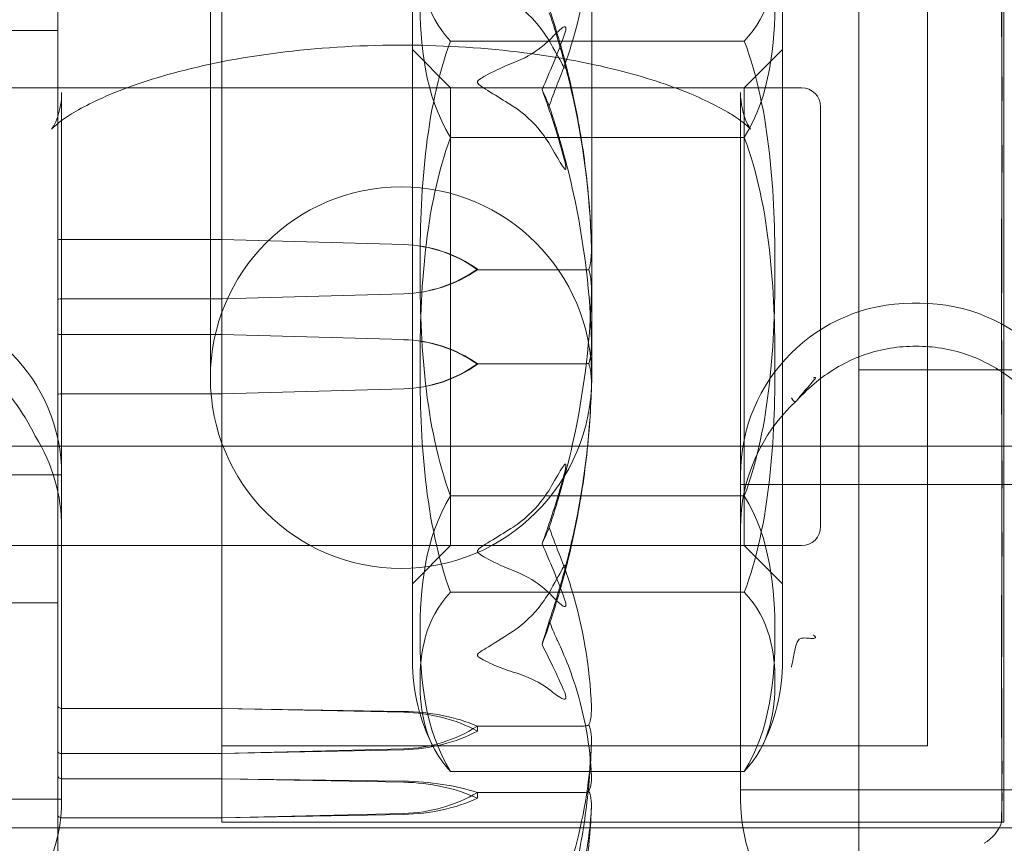
# Model space of a CAD drawing. Units: millimetres. Extents: x -1650 to 6860, y -2100 to 4410.
# Drawn here: x 170 to 196, y 2146 to 2168 of the extents above; entities that cross this region are included whole.
import ezdxf

# ---------------------------------------------------------------- set-up
doc = ezdxf.new("R2010")
doc.units = ezdxf.units.MM
doc.header["$MEASUREMENT"] = 0

msp = doc.modelspace()

# ---------------------------------------------------------------- linework, layer by layer
at = {"color": 0, "linetype": 'Continuous', "lineweight": 0}
for p, q in [((171, 2085), (171, 2220)), ((175, 2193.4), (175, 2158.4)), ((185, 2158.4), (185, 2193.4)), ((192, 2154.603), (192, 2174.103)), ((175.3, 2173.25), (175.3, 2153.228)), ((175.3, 2173.25), (175.3, 2146.75)), ((195.8, 2146.75), (195.8, 2173.25)), ((193.8, 2148.75), (193.8, 2171.25)), ((180.3, 2169.009), (180.3, 2150.991)), ((180.3, 2168.933), (180.3, 2151)), ((190, 2150.991), (190, 2169.009)), ((190, 2168.933), (190, 2151)), ((171, 2167.5), (76, 2167.5)), ((189, 2167.223), (181.3, 2167.223)), ((181.3, 2166), (180.3, 2167)), ((189, 2166), (190, 2167)), ((190.5, 2166), (82, 2166)), ((175.3, 2166), (171, 2166)), ((171.1, 2165.878), (171.1, 2155.853)), ((181.3, 2154), (181.3, 2166)), ((181.3, 2166), (189, 2166)), ((188.9, 2155.853), (188.9, 2165.878)), ((189, 2166), (189, 2154)), ((191, 2165.5), (191, 2154.5)), ((189, 2164.697), (181.3, 2164.697)), ((175.3, 2162.025), (171.1, 2162.025)), ((180.069, 2161.889), (175.3, 2162.025)), ((180.069, 2161.892), (175.3, 2162.025)), ((182, 2161.247), (182, 2161.232)), ((182, 2161.232), (184.8, 2161.232)), ((175.3, 2160.469), (180.069, 2160.602)), ((175.3, 2160.469), (180.069, 2160.599)), ((171.1, 2160.469), (175.3, 2160.469)), ((193.6, 2160.353), (193.4, 2160.353)), ((171.1, 2159.531), (175.3, 2159.531)), ((175.3, 2159.531), (180.069, 2159.401)), ((175.3, 2159.531), (180.069, 2159.398)), ((182, 2158.768), (184.8, 2158.768)), ((182, 2158.753), (182, 2158.768)), ((208, 2158.603), (192, 2158.603)), ((180.069, 2158.111), (175.3, 2157.975)), ((180.069, 2158.108), (175.3, 2157.975)), ((175.3, 2157.975), (171.1, 2157.975)), ((181.9, 2156.603), (161.9, 2156.603)), ((201.4, 2156.603), (181.9, 2156.603)), ((171.1, 2155.853), (161.9, 2155.853)), ((171.1, 2155.853), (171.1, 2147.353)), ((188.9, 2147.353), (188.9, 2155.853)), ((188.9, 2155.603), (198.1, 2155.603)), ((189, 2155.303), (181.3, 2155.303)), ((192, 2154.603), (192, 2131.603)), ((190.5, 2154), (82, 2154)), ((175.3, 2154), (171, 2154)), ((181.3, 2154), (180.3, 2153)), ((181.3, 2154), (189, 2154)), ((189, 2154), (190, 2153)), ((175.3, 2153.228), (175.3, 2146.75)), ((181.3, 2152.777), (189, 2152.777)), ((171, 2152.5), (76, 2152.5)), ((175.3, 2149.733), (171.1, 2149.733)), ((180.069, 2149.654), (175.3, 2149.733)), ((180.069, 2149.632), (175.3, 2149.733)), ((182, 2149.141), (182, 2149.272)), ((182, 2149.272), (184.8, 2149.272)), ((175.3, 2148.75), (193.8, 2148.75)), ((171.1, 2148.55), (175.3, 2148.55)), ((175.3, 2148.55), (180.069, 2148.673)), ((175.3, 2148.55), (180.069, 2148.651)), ((189, 2148.08), (181.3, 2148.08)), ((171.1, 2147.887), (175.3, 2147.887)), ((175.3, 2147.887), (180.069, 2147.826)), ((175.3, 2147.887), (180.069, 2147.8)), ((182, 2147.53), (184.8, 2147.53)), ((182, 2147.378), (182, 2147.53)), ((188.9, 2147.603), (198.1, 2147.603)), ((171.1, 2147.353), (161.9, 2147.353)), ((180.069, 2146.982), (175.3, 2146.869)), ((180.069, 2146.956), (175.3, 2146.869)), ((175.3, 2146.869), (171.1, 2146.869)), ((195.747, 2146.75), (175.3, 2146.75)), ((175.3, 2146.75), (195.8, 2146.75)), ((181.9, 2146.603), (161.9, 2146.603)), ((201.4, 2146.603), (181.9, 2146.603))]:
    msp.add_line(p, q, dxfattribs=at)
for centre, radius, start, end in [((190.5, 2165.5), 0.5, 0, 90), ((180, 2158.4), 5, 0, 180), ((166.6, 2155.853), 4.5, 0, 90), ((193.4, 2155.853), 4.5, 90, 180), ((193.6, 2155.853), 4.5, 0, 90), ((180, 2158.4), 5, 180, 0), ((193.4, 2154.468), 4.5, 132.4083, 180), ((166.6, 2154.468), 4.5, 0, 32.1301), ((190.5, 2154.5), 0.5, 270, 0), ((185.3, 2150.991), 5, 179.8983, 180), ((185.3, 2150.991), 5, 180, 207.2779), ((185, 2150.991), 5, 332.7221, 0), ((185, 2150.991), 5, 0, 0.1017), ((166.6, 2147.353), 4.5, 270, 0), ((193.4, 2147.353), 4.5, 180, 270), ((193.6, 2147.353), 4.5, 270, 0), ((194.8, 2147.071), 1, 299.2173, 341.2779)]:
    msp.add_arc(centre, radius, start, end, dxfattribs=at)
for centre, major_axis, ratio, start_param, end_param in [((163.942, 2160), (21.058, 0), 0.816395, 0.326983, 0.353746), ((179.971, 2158.403), (-3.5, 0), 0.997192, -2.189134, -1.598722), ((179.971, 2158.333), (0, 3.557), 0.983868, -0.618338, -0.027925), ((179.971, 2164.091), (3.5, 0), 0.997192, -1.542871, -0.952459), ((179.971, 2164.021), (3.5, 0), 0.977987, -1.542871, -0.952459), ((171.1, 2159.551), (0.1, 0), 0.200716, -3.141593, -1.570796), ((163.942, 2160), (0, -24.806), 0.848904, 1.21705, 1.243813), ((171.1, 2149.807), (-0.1, 0), 0.747822, 0, 1.570796), ((179.971, 2147.587), (-3.5, 0), 0.590829, -2.189134, -1.598722), ((179.971, 2146.979), (-3.5, 0), 0.758075, -2.189134, -1.598722), ((179.971, 2151.911), (3.5, 0), 0.925321, -1.542871, -0.952459), ((179.971, 2151.303), (3.5, 0), 0.758075, -1.542871, -0.952459), ((171.1, 2148.606), (-0.1, 0), 0.556512, 0, 1.570796), ((171.1, 2147.971), (-0.1, 0), 0.840367, 0, 1.570796), ((171.1, 2146.937), (-0.1, 0), 0.675784, 0, 1.570796)]:
    msp.add_ellipse(centre, major_axis=major_axis, ratio=ratio, start_param=start_param, end_param=end_param, dxfattribs=at)
at = {"color": 0, "linetype": 'Continuous', "lineweight": 0, "extrusion": (0, 0, -1)}
for centre, major_axis, ratio, start_param, end_param in [((171.1, 2162.03), (0.1, 0), 0.050939, -4.712389, -3.141593), ((171.1, 2160.449), (-0.1, 0), 0.200716, 0, 1.570796), ((179.971, 2155.979), (3.5, 0), 0.977987, -1.542871, -0.952459), ((179.971, 2155.909), (3.5, 0), 0.997192, -1.542871, -0.952459), ((193.5, 2157.813), (3.695, 0), 0.381803, -1.593225, -1.548368), ((179.971, 2161.667), (0, -3.557), 0.983868, -0.618338, -0.027925), ((179.971, 2161.597), (-3.5, 0), 0.997192, -2.189134, -1.598722), ((171.1, 2157.97), (-0.1, 0), 0.050939, 0, 1.570796), ((163.942, 2160), (-21.058, 0), 0.816395, -2.814609, -2.787847), ((179.971, 2146.224), (3.5, 0), 0.457761, -1.542871, -0.952459), ((179.971, 2145.518), (3.5, 0), 0.652167, -1.542871, -0.952459), ((179.971, 2149.944), (-3.5, 0), 0.846573, -2.189134, -1.598722), ((179.971, 2149.238), (-3.5, 0), 0.652167, -2.189134, -1.598722)]:
    msp.add_ellipse(centre, major_axis=major_axis, ratio=ratio, start_param=start_param, end_param=end_param, dxfattribs=at)
at = {"color": 0, "linetype": 'Continuous', "lineweight": 0}
for points, knots in [([(198.1, 2165.878), (198.1, 2166.823), (197.903, 2167.761), (197.189, 2169.539), (196.644, 2170.349), (195.165, 2172.011), (194.161, 2172.755), (191.568, 2174.246), (189.885, 2174.877), (186.316, 2175.799), (184.439, 2176.092), (180.685, 2176.359), (178.815, 2176.346), (175.159, 2176.033), (173.375, 2175.734), (169.953, 2174.817), (168.326, 2174.194), (165.358, 2172.47), (163.975, 2171.358), (162.414, 2168.752), (162.003, 2167.596), (161.906, 2166.21), (161.9, 2166.044), (161.9, 2165.878)], [0, 0, 0, 0, 0.172107, 0.172107, 0.367723, 0.367723, 0.645173, 0.645173, 1.032406, 1.032406, 1.40772, 1.40772, 1.766058, 1.766058, 2.125093, 2.125093, 2.501553, 2.501553, 2.888042, 2.888042, 3.111337, 3.111337, 3.141593, 3.141593, 3.141593, 3.141593]), ([(195.756, 2172.452), (195.755, 2172.424), (195.752, 2172.209), (195.749, 2171.561), (195.748, 2171.285), (195.746, 2170.372), (195.746, 2169.655), (195.749, 2168.105), (195.75, 2167.297), (195.755, 2166.4), (195.755, 2166.365), (195.756, 2166.339)], [-0.7260908, -0.7260908, -0.7260908, -0.7260908, -0.5452044, -0.5452044, -0.4343149, -0.4343149, -0.2122564, -0.2122564, -0.0091929, -0.0091929, 0, 0, 0, 0]), ([(181.3, 2171.92), (180.613, 2170.818), (180.497, 2169.46), (180.497, 2168.309), (180.497, 2167.157), (180.613, 2165.799), (181.3, 2164.697)], [-0.5743, -0.5743, -0.5743, -0.5743, 0, 0, 0, 0.5743, 0.5743, 0.5743, 0.5743]), ([(181.3, 2167.223), (180.613, 2167.939), (180.497, 2168.823), (180.497, 2169.571), (180.497, 2170.32), (180.613, 2171.204), (181.3, 2171.92)], [-0.5743, -0.5743, -0.5743, -0.5743, 0, 0, 0, 0.5743, 0.5743, 0.5743, 0.5743]), ([(189, 2164.697), (189.687, 2165.799), (189.803, 2167.157), (189.803, 2168.309), (189.803, 2169.46), (189.687, 2170.818), (189, 2171.92)], [-0.5743, -0.5743, -0.5743, -0.5743, 0, 0, 0, 0.5743, 0.5743, 0.5743, 0.5743]), ([(189, 2171.92), (189.687, 2171.204), (189.803, 2170.32), (189.803, 2169.571), (189.803, 2168.823), (189.687, 2167.939), (189, 2167.223)], [-0.5743, -0.5743, -0.5743, -0.5743, 0, 0, 0, 0.5743, 0.5743, 0.5743, 0.5743]), ([(195.756, 2164.53), (195.755, 2164.605), (195.752, 2165.223), (195.749, 2166.496), (195.748, 2166.965), (195.746, 2168.316), (195.746, 2169.139), (195.749, 2170.529), (195.75, 2171.103), (195.755, 2171.602), (195.755, 2171.621), (195.756, 2171.636)], [-0.7260908, -0.7260908, -0.7260908, -0.7260908, -0.5452044, -0.5452044, -0.4343149, -0.4343149, -0.2122564, -0.2122564, -0.0091929, -0.0091929, 0, 0, 0, 0]), ([(184.991, 2170.224), (184.95, 2169.175), (184.773, 2168.13), (184.355, 2166.77), (184.234, 2166.428), (184.087, 2166.067), (184.079, 2166.046), (184.071, 2166.027)], [-0.4421286, -0.4421286, -0.4421286, -0.4421286, -0.1182977, -0.1182977, -0.0078038, -0.0078038, 0, 0, 0, 0]), ([(182.94, 2168.242), (183.218, 2168.062), (183.477, 2167.801), (183.779, 2167.4), (183.886, 2167.234), (183.983, 2167.058)], [3.7382233, 3.7382233, 3.7382233, 3.7382233, 3.8335399, 3.8335399, 3.8901312, 3.8901312, 3.8901312, 3.8901312]), ([(183.983, 2167.341), (184.116, 2167.482), (184.221, 2167.577), (184.284, 2167.599), (184.293, 2167.6), (184.302, 2167.598), (184.305, 2167.596), (184.309, 2167.593), (184.311, 2167.591), (184.313, 2167.587), (184.315, 2167.584), (184.317, 2167.579), (184.318, 2167.575), (184.319, 2167.566), (184.32, 2167.56), (184.32, 2167.541), (184.318, 2167.526), (184.313, 2167.493), (184.308, 2167.473), (184.294, 2167.42), (184.282, 2167.383), (184.265, 2167.332), (184.259, 2167.316), (184.252, 2167.299)], [0, 0, 0, 0, 0.0839151, 0.0839151, 0.0989446, 0.0989446, 0.1046848, 0.1046848, 0.1084776, 0.1084776, 0.1119224, 0.1119224, 0.1162276, 0.1162276, 0.1241078, 0.1241078, 0.1430125, 0.1430125, 0.1685672, 0.1685672, 0.220379, 0.220379, 0.2465121, 0.2465121, 0.2465121, 0.2465121]), ([(182.94, 2166.653), (183.218, 2166.758), (183.477, 2166.91), (183.779, 2167.142), (183.886, 2167.239), (183.983, 2167.341)], [3.7382233, 3.7382233, 3.7382233, 3.7382233, 3.8335399, 3.8335399, 3.8901312, 3.8901312, 3.8901312, 3.8901312]), ([(184.991, 2161.851), (184.95, 2163.23), (184.773, 2164.601), (184.355, 2166.407), (184.234, 2166.863), (184.087, 2167.345), (184.079, 2167.374), (184.071, 2167.399)], [-0.4421286, -0.4421286, -0.4421286, -0.4421286, -0.1182977, -0.1182977, -0.0078038, -0.0078038, 0, 0, 0, 0]), ([(188.9, 2165.878), (188.9, 2165.576), (188.977, 2165.285), (189.144, 2164.908), (189.208, 2164.875), (189.064, 2165.016), (188.912, 2165.144), (188.404, 2165.462), (188.031, 2165.658), (187.042, 2166.067), (186.401, 2166.279), (184.882, 2166.663), (183.986, 2166.827), (182.039, 2167.059), (180.982, 2167.12), (178.852, 2167.114), (177.779, 2167.045), (175.775, 2166.79), (174.842, 2166.606), (173.26, 2166.176), (172.595, 2165.934), (171.621, 2165.484), (171.279, 2165.274), (170.898, 2164.991), (170.826, 2164.903), (170.843, 2164.925), (170.927, 2165.034), (171.056, 2165.417), (171.1, 2165.646), (171.1, 2165.878)], [0, 0, 0, 0, 0.188849, 0.188849, 0.418313, 0.418313, 0.603297, 0.603297, 0.808085, 0.808085, 1.042335, 1.042335, 1.302002, 1.302002, 1.577167, 1.577167, 1.857247, 1.857247, 2.131724, 2.131724, 2.388557, 2.388557, 2.615262, 2.615262, 2.809654, 2.809654, 2.99642, 2.99642, 3.141593, 3.141593, 3.141593, 3.141593]), ([(181.3, 2155.303), (180.613, 2157.121), (180.497, 2159.362), (180.497, 2161.263), (180.497, 2163.163), (180.613, 2165.404), (181.3, 2167.223)], [-0.5743, -0.5743, -0.5743, -0.5743, 0, 0, 0, 0.5743, 0.5743, 0.5743, 0.5743]), ([(183.983, 2167.058), (184.116, 2166.816), (184.221, 2166.618), (184.284, 2166.53), (184.292, 2166.52), (184.302, 2166.513), (184.305, 2166.511), (184.309, 2166.51), (184.311, 2166.51), (184.313, 2166.512), (184.315, 2166.513), (184.317, 2166.516), (184.318, 2166.519), (184.319, 2166.527), (184.32, 2166.533), (184.32, 2166.553), (184.318, 2166.572), (184.311, 2166.618), (184.305, 2166.649), (184.286, 2166.738), (184.269, 2166.807), (184.252, 2166.868)], [0, 0, 0, 0, 0.083782, 0.083782, 0.0989561, 0.0989561, 0.1046942, 0.1046942, 0.1084847, 0.1084847, 0.1119261, 0.1119261, 0.1162251, 0.1162251, 0.1240905, 0.1240905, 0.1441922, 0.1441922, 0.1755436, 0.1755436, 0.2440325, 0.2440325, 0.2440325, 0.2440325]), ([(189, 2167.223), (189.687, 2165.404), (189.803, 2163.163), (189.803, 2161.263), (189.803, 2159.362), (189.687, 2157.121), (189, 2155.303)], [-0.5743, -0.5743, -0.5743, -0.5743, 0, 0, 0, 0.5743, 0.5743, 0.5743, 0.5743]), ([(184.258, 2166.847), (184.345, 2166.521), (184.425, 2166.193), (184.57, 2165.534), (184.634, 2165.203), (184.748, 2164.537), (184.797, 2164.203), (184.879, 2163.533), (184.912, 2163.197), (184.963, 2162.524), (184.981, 2162.188), (184.991, 2161.851)], [1.3045183, 1.3045183, 1.3045183, 1.3045183, 1.3518594, 1.3518594, 1.3992005, 1.3992005, 1.4465415, 1.4465415, 1.4938826, 1.4938826, 1.5411387, 1.5411387, 1.5411387, 1.5411387]), ([(182, 2166.146), (182, 2166.146), (182, 2166.147), (182, 2166.153), (182.002, 2166.158), (182.006, 2166.169), (182.011, 2166.175), (182.025, 2166.192), (182.037, 2166.203), (182.093, 2166.245), (182.153, 2166.281), (182.366, 2166.4), (182.63, 2166.537), (182.94, 2166.653)], [0.1479937, 0.1479937, 0.1479937, 0.1479937, 0.1486355, 0.1486355, 0.1554195, 0.1554195, 0.1642588, 0.1642588, 0.1782601, 0.1782601, 0.2096165, 0.2096165, 0.2752831, 0.2752831, 0.2752831, 0.2752831]), ([(195.756, 2166.339), (195.757, 2166.218), (195.758, 2166.096), (195.758, 2165.85), (195.757, 2165.726), (195.756, 2165.602)], [-0.08256828, -0.08256828, -0.08256828, -0.08256828, -0.0412753, -0.0412753, 0, 0, 0, 0]), ([(182.94, 2165.513), (182.765, 2165.622), (182.586, 2165.734), (182.222, 2165.96), (182.065, 2166.053), (182.01, 2166.116), (182.006, 2166.124), (182.001, 2166.136), (182, 2166.141), (182, 2166.146)], [0.0028316, 0.0028316, 0.0028316, 0.0028316, 0.0656737, 0.0656737, 0.1317737, 0.1317737, 0.1413427, 0.1413427, 0.1479937, 0.1479937, 0.1479937, 0.1479937]), ([(183.983, 2164.374), (183.886, 2164.544), (183.779, 2164.704), (183.477, 2165.089), (183.218, 2165.34), (182.94, 2165.513)], [0.9513258, 0.9513258, 0.9513258, 0.9513258, 1.0079171, 1.0079171, 1.1032338, 1.1032338, 1.1032338, 1.1032338]), ([(183.884, 2165.522), (183.884, 2165.521), (183.885, 2165.521), (183.947, 2165.332), (184.01, 2165.135), (184.071, 2164.938)], [-0.06235471, -0.06235471, -0.06235471, -0.06235471, -0.06220607, -0.06220607, 0, 0, 0, 0]), ([(195.756, 2165.602), (195.755, 2165.529), (195.752, 2164.94), (195.749, 2163.581), (195.748, 2163.055), (195.746, 2161.454), (195.746, 2160.365), (195.749, 2158.286), (195.75, 2157.309), (195.755, 2156.322), (195.755, 2156.284), (195.756, 2156.254)], [-0.7260908, -0.7260908, -0.7260908, -0.7260908, -0.5452044, -0.5452044, -0.4343149, -0.4343149, -0.2122564, -0.2122564, -0.0091929, -0.0091929, 0, 0, 0, 0]), ([(184.071, 2164.938), (184.086, 2164.888), (184.105, 2164.828), (184.162, 2164.637), (184.197, 2164.514), (184.34, 2164.003), (184.437, 2163.611), (184.781, 2162.026), (184.936, 2160.815), (184.986, 2159.53), (184.989, 2159.462), (184.991, 2159.394)], [-0.9823146, -0.9823146, -0.9823146, -0.9823146, -0.9655303, -0.9655303, -0.9355677, -0.9355677, -0.8408895, -0.8408895, -0.5554016, -0.5554016, -0.5395267, -0.5395267, -0.5395267, -0.5395267]), ([(181.3, 2164.697), (180.613, 2162.879), (180.497, 2160.638), (180.497, 2158.737), (180.497, 2156.837), (180.613, 2154.596), (181.3, 2152.777)], [-0.5743, -0.5743, -0.5743, -0.5743, 0, 0, 0, 0.5743, 0.5743, 0.5743, 0.5743]), ([(189, 2152.777), (189.687, 2154.596), (189.803, 2156.837), (189.803, 2158.737), (189.803, 2160.638), (189.687, 2162.879), (189, 2164.697)], [-0.5743, -0.5743, -0.5743, -0.5743, 0, 0, 0, 0.5743, 0.5743, 0.5743, 0.5743]), ([(195.756, 2163.746), (195.757, 2163.878), (195.758, 2164.009), (195.758, 2164.271), (195.757, 2164.4), (195.756, 2164.53)], [-0.08256828, -0.08256828, -0.08256828, -0.08256828, -0.0412753, -0.0412753, 0, 0, 0, 0]), ([(184.252, 2164.223), (184.272, 2164.154), (184.313, 2163.995), (184.32, 2163.897), (184.32, 2163.886), (184.318, 2163.874), (184.317, 2163.87), (184.315, 2163.865), (184.314, 2163.864), (184.311, 2163.862), (184.309, 2163.861), (184.306, 2163.861), (184.303, 2163.862), (184.297, 2163.865), (184.293, 2163.869), (184.278, 2163.883), (184.266, 2163.899), (184.198, 2163.995), (184.103, 2164.164), (183.983, 2164.374)], [0, 0, 0, 0, 0.02174223, 0.02174223, 0.02601828, 0.02601828, 0.02789892, 0.02789892, 0.02921621, 0.02921621, 0.03047758, 0.03047758, 0.03220078, 0.03220078, 0.03557757, 0.03557757, 0.0447634, 0.0447634, 0.09044834, 0.09044834, 0.09044834, 0.09044834]), ([(195.756, 2154.398), (195.755, 2154.471), (195.752, 2155.06), (195.749, 2156.419), (195.748, 2156.945), (195.746, 2158.546), (195.746, 2159.635), (195.749, 2161.714), (195.75, 2162.691), (195.755, 2163.678), (195.755, 2163.716), (195.756, 2163.746)], [-0.7260908, -0.7260908, -0.7260908, -0.7260908, -0.5452044, -0.5452044, -0.4343149, -0.4343149, -0.2122564, -0.2122564, -0.0091929, -0.0091929, 0, 0, 0, 0]), ([(184.922, 2161.229), (184.939, 2161.278), (184.954, 2161.34), (184.986, 2161.538), (184.996, 2161.689), (184.991, 2161.851)], [0.00423663, 0.00423663, 0.00423663, 0.00423663, 0.01823074, 0.01823074, 0.04341037, 0.04341037, 0.04341037, 0.04341037]), ([(184.922, 2161.229), (184.907, 2161.23), (184.891, 2161.23), (184.85, 2161.232), (184.825, 2161.232), (184.8, 2161.232)], [0.01860277, 0.01860277, 0.01860277, 0.01860277, 0.02428669, 0.02428669, 0.03187873, 0.03187873, 0.03187873, 0.03187873]), ([(184.991, 2160.606), (184.995, 2160.733), (184.99, 2160.867), (184.962, 2161.086), (184.944, 2161.166), (184.922, 2161.229)], [0, 0, 0, 0, 0.03830031, 0.03830031, 0.06712735, 0.06712735, 0.06712735, 0.06712735]), ([(184.071, 2155.062), (184.086, 2155.112), (184.105, 2155.172), (184.162, 2155.363), (184.197, 2155.486), (184.34, 2155.997), (184.437, 2156.389), (184.781, 2157.974), (184.936, 2159.185), (184.986, 2160.47), (184.989, 2160.538), (184.991, 2160.606)], [-0.9823146, -0.9823146, -0.9823146, -0.9823146, -0.9655303, -0.9655303, -0.9355677, -0.9355677, -0.8408895, -0.8408895, -0.5554016, -0.5554016, -0.5395267, -0.5395267, -0.5395267, -0.5395267]), ([(166.575, 2159.516), (166.875, 2159.515), (167.179, 2159.477), (167.772, 2159.33), (168.061, 2159.222), (168.619, 2158.933), (168.888, 2158.753), (169.391, 2158.326), (169.624, 2158.081), (170.051, 2157.521), (170.242, 2157.209), (170.406, 2156.871)], [0, 0, 0, 0, 0.208558, 0.208558, 0.417116, 0.417116, 0.625673, 0.625673, 0.834231, 0.834231, 1.042789, 1.042789, 1.042789, 1.042789]), ([(184.991, 2159.394), (184.995, 2159.267), (184.99, 2159.133), (184.962, 2158.914), (184.944, 2158.834), (184.922, 2158.771)], [0, 0, 0, 0, 0.03830031, 0.03830031, 0.06712735, 0.06712735, 0.06712735, 0.06712735]), ([(190.38, 2157.806), (190.541, 2157.984), (190.713, 2158.147), (191.078, 2158.443), (191.271, 2158.576), (191.673, 2158.805), (191.879, 2158.902), (192.305, 2159.058), (192.525, 2159.119), (192.969, 2159.2), (193.194, 2159.222), (193.417, 2159.224)], [0.6236311, 0.6236311, 0.6236311, 0.6236311, 0.7250961, 0.7250961, 0.826561, 0.826561, 0.928026, 0.928026, 1.029491, 1.029491, 1.1309559, 1.1309559, 1.1309559, 1.1309559]), ([(193.583, 2159.224), (193.806, 2159.222), (194.031, 2159.2), (194.475, 2159.119), (194.695, 2159.058), (195.121, 2158.902), (195.327, 2158.805), (195.729, 2158.576), (195.922, 2158.443), (196.287, 2158.147), (196.459, 2157.984), (196.62, 2157.806)], [0, 0, 0, 0, 0.101465, 0.101465, 0.2029299, 0.2029299, 0.3043949, 0.3043949, 0.4058598, 0.4058598, 0.5073248, 0.5073248, 0.5073248, 0.5073248]), ([(184.922, 2158.771), (184.907, 2158.77), (184.891, 2158.77), (184.85, 2158.768), (184.825, 2158.768), (184.8, 2158.768)], [0.01860277, 0.01860277, 0.01860277, 0.01860277, 0.02428669, 0.02428669, 0.03187873, 0.03187873, 0.03187873, 0.03187873]), ([(184.922, 2158.771), (184.939, 2158.722), (184.954, 2158.66), (184.986, 2158.463), (184.995, 2158.312), (184.991, 2158.151)], [0.00423663, 0.00423663, 0.00423663, 0.00423663, 0.01823074, 0.01823074, 0.04331588, 0.04331588, 0.04331588, 0.04331588]), ([(190.235, 2157.874), (190.236, 2157.873), (190.236, 2157.873), (190.268, 2157.811), (190.293, 2157.781), (190.334, 2157.767), (190.352, 2157.776), (190.393, 2157.819), (190.414, 2157.847), (190.465, 2157.913), (190.493, 2157.949), (190.563, 2158.035), (190.607, 2158.086), (190.714, 2158.207), (190.776, 2158.275), (190.833, 2158.344), (190.847, 2158.361), (190.86, 2158.382), (190.864, 2158.389), (190.867, 2158.398), (190.867, 2158.401), (190.866, 2158.405), (190.864, 2158.407), (190.859, 2158.408), (190.856, 2158.408), (190.844, 2158.406), (190.836, 2158.403), (190.824, 2158.398), (190.821, 2158.396), (190.817, 2158.394), (190.816, 2158.394), (190.814, 2158.393)], [-0.1233175, -0.1233175, -0.1233175, -0.1233175, -0.1230638, -0.1230638, -0.1026158, -0.1026158, -0.0859077, -0.0859077, -0.0713016, -0.0713016, -0.0578718, -0.0578718, -0.042573, -0.042573, -0.022178, -0.022178, -0.0148889, -0.0148889, -0.0113557, -0.0113557, -0.0091519, -0.0091519, -0.0072989, -0.0072989, -0.0051794, -0.0051794, -0.0016487, -0.0016487, -0.0006279, -0.0006279, 0, 0, 0, 0]), ([(184.991, 2158.149), (184.95, 2156.77), (184.773, 2155.399), (184.355, 2153.593), (184.234, 2153.137), (184.087, 2152.655), (184.079, 2152.626), (184.071, 2152.601)], [-0.4421286, -0.4421286, -0.4421286, -0.4421286, -0.1182977, -0.1182977, -0.0078038, -0.0078038, 0, 0, 0, 0]), ([(184.258, 2153.153), (184.345, 2153.479), (184.425, 2153.807), (184.57, 2154.466), (184.634, 2154.797), (184.748, 2155.463), (184.797, 2155.797), (184.879, 2156.467), (184.912, 2156.803), (184.963, 2157.476), (184.981, 2157.813), (184.991, 2158.151)], [1.3045183, 1.3045183, 1.3045183, 1.3045183, 1.3518594, 1.3518594, 1.3992005, 1.3992005, 1.4465415, 1.4465415, 1.4938826, 1.4938826, 1.5412237, 1.5412237, 1.5412237, 1.5412237]), ([(195.756, 2156.254), (195.757, 2156.123), (195.758, 2155.992), (195.758, 2155.73), (195.757, 2155.6), (195.756, 2155.471)], [-0.08254947, -0.08254947, -0.08254947, -0.08254947, -0.04127759, -0.04127759, 0, 0, 0, 0]), ([(184.252, 2155.777), (184.272, 2155.846), (184.313, 2156.005), (184.32, 2156.103), (184.32, 2156.114), (184.318, 2156.126), (184.317, 2156.13), (184.315, 2156.135), (184.314, 2156.136), (184.311, 2156.138), (184.309, 2156.139), (184.306, 2156.139), (184.303, 2156.138), (184.297, 2156.135), (184.293, 2156.131), (184.278, 2156.117), (184.266, 2156.101), (184.198, 2156.005), (184.103, 2155.836), (183.983, 2155.626)], [0, 0, 0, 0, 0.02174229, 0.02174229, 0.02601809, 0.02601809, 0.02789878, 0.02789878, 0.02921606, 0.02921606, 0.0304774, 0.0304774, 0.03220048, 0.03220048, 0.03557693, 0.03557693, 0.04476146, 0.04476146, 0.09044466, 0.09044466, 0.09044466, 0.09044466]), ([(183.696, 2154.045), (183.863, 2154.5), (184.016, 2154.962), (184.187, 2155.544), (184.221, 2155.662), (184.252, 2155.777)], [0.0252215, 0.0252215, 0.0252215, 0.0252215, 0.1707724, 0.1707724, 0.2082955, 0.2082955, 0.2082955, 0.2082955]), ([(183.983, 2155.626), (183.886, 2155.456), (183.779, 2155.296), (183.477, 2154.911), (183.218, 2154.66), (182.94, 2154.487)], [0.9513258, 0.9513258, 0.9513258, 0.9513258, 1.0079171, 1.0079171, 1.1032338, 1.1032338, 1.1032338, 1.1032338]), ([(195.756, 2155.471), (195.755, 2155.394), (195.752, 2154.786), (195.749, 2153.531), (195.748, 2153.069), (195.746, 2151.733), (195.746, 2150.919), (195.749, 2149.516), (195.75, 2148.926), (195.755, 2148.416), (195.755, 2148.396), (195.756, 2148.381)], [-0.7214567, -0.7214567, -0.7214567, -0.7214567, -0.5436204, -0.5436204, -0.4344505, -0.4344505, -0.2158362, -0.2158362, -0.0092558, -0.0092558, 0, 0, 0, 0]), ([(181.3, 2148.08), (180.613, 2149.182), (180.497, 2150.54), (180.497, 2151.691), (180.497, 2152.843), (180.613, 2154.201), (181.3, 2155.303)], [-0.5743, -0.5743, -0.5743, -0.5743, 0, 0, 0, 0.5743, 0.5743, 0.5743, 0.5743]), ([(189, 2155.303), (189.687, 2154.201), (189.803, 2152.843), (189.803, 2151.691), (189.803, 2150.54), (189.687, 2149.182), (189, 2148.08)], [-0.5743, -0.5743, -0.5743, -0.5743, 0, 0, 0, 0.5743, 0.5743, 0.5743, 0.5743]), ([(183.884, 2154.478), (183.884, 2154.479), (183.885, 2154.479), (183.947, 2154.668), (184.01, 2154.865), (184.071, 2155.062)], [-0.06235645, -0.06235645, -0.06235645, -0.06235645, -0.06220747, -0.06220747, 0, 0, 0, 0]), ([(182.94, 2154.487), (182.765, 2154.378), (182.586, 2154.266), (182.222, 2154.04), (182.065, 2153.947), (182.01, 2153.884), (182.006, 2153.876), (182.001, 2153.864), (182, 2153.859), (182, 2153.854)], [0.0028316, 0.0028316, 0.0028316, 0.0028316, 0.0656737, 0.0656737, 0.1317737, 0.1317737, 0.1413427, 0.1413427, 0.1479937, 0.1479937, 0.1479937, 0.1479937]), ([(195.756, 2153.661), (195.757, 2153.782), (195.758, 2153.904), (195.758, 2154.15), (195.757, 2154.274), (195.756, 2154.398)], [-0.08256828, -0.08256828, -0.08256828, -0.08256828, -0.0412753, -0.0412753, 0, 0, 0, 0]), ([(184.991, 2149.775), (184.95, 2150.824), (184.773, 2151.87), (184.355, 2153.23), (184.234, 2153.572), (184.087, 2153.933), (184.079, 2153.954), (184.071, 2153.973)], [-0.4429016, -0.4429016, -0.4429016, -0.4429016, -0.118467, -0.118467, -0.0078112, -0.0078112, 0, 0, 0, 0]), ([(182, 2153.854), (182, 2153.854), (182, 2153.853), (182, 2153.847), (182.002, 2153.842), (182.006, 2153.831), (182.011, 2153.825), (182.025, 2153.808), (182.037, 2153.797), (182.093, 2153.755), (182.153, 2153.719), (182.366, 2153.6), (182.63, 2153.463), (182.94, 2153.347)], [0.1479937, 0.1479937, 0.1479937, 0.1479937, 0.1486355, 0.1486355, 0.1554195, 0.1554195, 0.1642588, 0.1642588, 0.1782601, 0.1782601, 0.2096165, 0.2096165, 0.2752831, 0.2752831, 0.2752831, 0.2752831]), ([(195.756, 2147.548), (195.755, 2147.576), (195.752, 2147.791), (195.749, 2148.439), (195.748, 2148.715), (195.746, 2149.628), (195.746, 2150.345), (195.749, 2151.895), (195.75, 2152.703), (195.755, 2153.6), (195.755, 2153.635), (195.756, 2153.661)], [-0.7260908, -0.7260908, -0.7260908, -0.7260908, -0.5452044, -0.5452044, -0.4343149, -0.4343149, -0.2122564, -0.2122564, -0.0091929, -0.0091929, 0, 0, 0, 0]), ([(183.983, 2152.942), (184.116, 2153.184), (184.221, 2153.382), (184.284, 2153.47), (184.292, 2153.48), (184.302, 2153.487), (184.305, 2153.489), (184.309, 2153.49), (184.311, 2153.49), (184.313, 2153.488), (184.315, 2153.487), (184.317, 2153.484), (184.318, 2153.481), (184.319, 2153.473), (184.32, 2153.467), (184.32, 2153.447), (184.318, 2153.428), (184.311, 2153.382), (184.305, 2153.351), (184.286, 2153.262), (184.269, 2153.193), (184.252, 2153.132)], [0, 0, 0, 0, 0.083782, 0.083782, 0.0989561, 0.0989561, 0.1046942, 0.1046942, 0.1084847, 0.1084847, 0.1119261, 0.1119261, 0.1162251, 0.1162251, 0.1240905, 0.1240905, 0.1441922, 0.1441922, 0.1755415, 0.1755415, 0.2440323, 0.2440323, 0.2440323, 0.2440323]), ([(182.94, 2153.347), (183.218, 2153.242), (183.477, 2153.09), (183.779, 2152.858), (183.886, 2152.761), (183.983, 2152.659)], [3.7382233, 3.7382233, 3.7382233, 3.7382233, 3.8335399, 3.8335399, 3.8901312, 3.8901312, 3.8901312, 3.8901312]), ([(182.94, 2151.758), (183.218, 2151.938), (183.477, 2152.199), (183.779, 2152.6), (183.886, 2152.766), (183.983, 2152.942)], [3.7382233, 3.7382233, 3.7382233, 3.7382233, 3.8335399, 3.8335399, 3.8901312, 3.8901312, 3.8901312, 3.8901312]), ([(181.3, 2152.777), (180.613, 2152.061), (180.497, 2151.177), (180.497, 2150.429), (180.497, 2149.68), (180.613, 2148.796), (181.3, 2148.08)], [-0.5743, -0.5743, -0.5743, -0.5743, 0, 0, 0, 0.5743, 0.5743, 0.5743, 0.5743]), ([(183.983, 2152.659), (184.116, 2152.518), (184.221, 2152.423), (184.284, 2152.401), (184.293, 2152.4), (184.302, 2152.402), (184.305, 2152.404), (184.309, 2152.407), (184.311, 2152.409), (184.313, 2152.413), (184.315, 2152.416), (184.317, 2152.421), (184.318, 2152.425), (184.319, 2152.434), (184.32, 2152.44), (184.32, 2152.459), (184.318, 2152.474), (184.313, 2152.507), (184.308, 2152.527), (184.294, 2152.58), (184.282, 2152.617), (184.265, 2152.668), (184.259, 2152.684), (184.252, 2152.701)], [0, 0, 0, 0, 0.0839151, 0.0839151, 0.0989446, 0.0989446, 0.1046848, 0.1046848, 0.1084776, 0.1084776, 0.1119224, 0.1119224, 0.1162276, 0.1162276, 0.1241078, 0.1241078, 0.1430125, 0.1430125, 0.1685672, 0.1685672, 0.220379, 0.220379, 0.2465121, 0.2465121, 0.2465121, 0.2465121]), ([(189, 2148.08), (189.687, 2148.796), (189.803, 2149.68), (189.803, 2150.429), (189.803, 2151.177), (189.687, 2152.061), (189, 2152.777)], [-0.5743, -0.5743, -0.5743, -0.5743, 0, 0, 0, 0.5743, 0.5743, 0.5743, 0.5743]), ([(183.884, 2152.033), (183.884, 2152.032), (183.885, 2152.032), (183.947, 2151.857), (184.01, 2151.704), (184.071, 2151.577)], [-0.06235471, -0.06235471, -0.06235471, -0.06235471, -0.06220607, -0.06220607, 0, 0, 0, 0]), ([(182, 2151.132), (182, 2151.133), (182, 2151.133), (182, 2151.139), (182.002, 2151.144), (182.007, 2151.155), (182.011, 2151.161), (182.025, 2151.177), (182.038, 2151.188), (182.095, 2151.231), (182.157, 2151.269), (182.377, 2151.404), (182.636, 2151.562), (182.94, 2151.758)], [0.1437063, 0.1437063, 0.1437063, 0.1437063, 0.1444549, 0.1444549, 0.1510723, 0.1510723, 0.1597674, 0.1597674, 0.173602, 0.173602, 0.2046621, 0.2046621, 0.2689484, 0.2689484, 0.2689484, 0.2689484]), ([(184.071, 2151.577), (184.086, 2151.546), (184.105, 2151.507), (184.162, 2151.384), (184.197, 2151.306), (184.34, 2150.976), (184.437, 2150.724), (184.781, 2149.697), (184.936, 2148.903), (184.986, 2148.062), (184.989, 2148.017), (184.991, 2147.973)], [-0.9823146, -0.9823146, -0.9823146, -0.9823146, -0.9655303, -0.9655303, -0.9355677, -0.9355677, -0.8408895, -0.8408895, -0.5554016, -0.5554016, -0.5395267, -0.5395267, -0.5395267, -0.5395267]), ([(190.814, 2151.659), (190.816, 2151.658), (190.817, 2151.656), (190.821, 2151.653), (190.824, 2151.651), (190.836, 2151.641), (190.844, 2151.633), (190.856, 2151.62), (190.859, 2151.615), (190.864, 2151.606), (190.866, 2151.603), (190.867, 2151.595), (190.867, 2151.592), (190.864, 2151.585), (190.86, 2151.582), (190.847, 2151.574), (190.833, 2151.571), (190.776, 2151.566), (190.714, 2151.571), (190.607, 2151.579), (190.563, 2151.581), (190.493, 2151.573), (190.465, 2151.563), (190.408, 2151.518), (190.388, 2151.479), (190.352, 2151.386), (190.334, 2151.312), (190.293, 2151.114), (190.268, 2150.979), (190.236, 2150.818), (190.236, 2150.816), (190.235, 2150.814)], [-0.225043, -0.225043, -0.225043, -0.225043, -0.2241106, -0.2241106, -0.2225949, -0.2225949, -0.2173523, -0.2173523, -0.2142046, -0.2142046, -0.2114528, -0.2114528, -0.2081802, -0.2081802, -0.2029341, -0.2029341, -0.1921118, -0.1921118, -0.1618361, -0.1618361, -0.1391157, -0.1391157, -0.1191829, -0.1191829, -0.0920548, -0.0920548, -0.0506756, -0.0506756, 0, 0, 0.0006284, 0.0006284, 0.0006284, 0.0006284]), ([(182.94, 2150.687), (182.759, 2150.74), (182.573, 2150.81), (182.212, 2150.972), (182.062, 2151.049), (182.01, 2151.105), (182.006, 2151.112), (182.001, 2151.123), (182, 2151.127), (182, 2151.132)], [0.0003075, 0.0003075, 0.0003075, 0.0003075, 0.0653858, 0.0653858, 0.1281779, 0.1281779, 0.1373797, 0.1373797, 0.1437063, 0.1437063, 0.1437063, 0.1437063]), ([(183.983, 2150.154), (183.886, 2150.233), (183.779, 2150.308), (183.477, 2150.488), (183.218, 2150.606), (182.94, 2150.687)], [0.9513258, 0.9513258, 0.9513258, 0.9513258, 1.0079171, 1.0079171, 1.1032338, 1.1032338, 1.1032338, 1.1032338]), ([(184.252, 2150.242), (184.272, 2150.2), (184.312, 2150.103), (184.32, 2150.028), (184.32, 2150.019), (184.318, 2150.006), (184.318, 2150.001), (184.315, 2149.994), (184.314, 2149.992), (184.312, 2149.987), (184.31, 2149.985), (184.307, 2149.981), (184.305, 2149.979), (184.299, 2149.976), (184.295, 2149.974), (184.283, 2149.972), (184.274, 2149.973), (184.238, 2149.98), (184.201, 2149.998), (184.102, 2150.06), (184.042, 2150.105), (183.983, 2150.154)], [0, 0, 0, 0, 0.02163494, 0.02163494, 0.02503799, 0.02503799, 0.02658143, 0.02658143, 0.02759534, 0.02759534, 0.02851464, 0.02851464, 0.02967905, 0.02967905, 0.03180712, 0.03180712, 0.03715407, 0.03715407, 0.05318117, 0.05318117, 0.07430463, 0.07430463, 0.07430463, 0.07430463]), ([(184.923, 2149.3), (184.94, 2149.339), (184.955, 2149.388), (184.987, 2149.54), (184.996, 2149.654), (184.991, 2149.775)], [0.00422557, 0.00422557, 0.00422557, 0.00422557, 0.01848472, 0.01848472, 0.04342436, 0.04342436, 0.04342436, 0.04342436]), ([(184.923, 2149.3), (184.908, 2149.292), (184.891, 2149.286), (184.85, 2149.275), (184.825, 2149.272), (184.8, 2149.272)], [-0.01332488, -0.01332488, -0.01332488, -0.01332488, -0.0075834, -0.0075834, 0, 0, 0, 0]), ([(184.991, 2148.831), (184.995, 2148.927), (184.99, 2149.028), (184.962, 2149.193), (184.944, 2149.254), (184.923, 2149.3)], [0, 0, 0, 0, 0.03817723, 0.03817723, 0.06694884, 0.06694884, 0.06694884, 0.06694884]), ([(184.071, 2144.594), (184.087, 2144.633), (184.105, 2144.68), (184.162, 2144.826), (184.197, 2144.921), (184.34, 2145.316), (184.437, 2145.617), (184.782, 2146.832), (184.936, 2147.751), (184.986, 2148.728), (184.989, 2148.779), (184.991, 2148.831)], [-0.9835072, -0.9835072, -0.9835072, -0.9835072, -0.9669539, -0.9669539, -0.9369401, -0.9369401, -0.8421023, -0.8421023, -0.5561783, -0.5561783, -0.5402068, -0.5402068, -0.5402068, -0.5402068]), ([(184.991, 2148.844), (184.982, 2148.544), (184.965, 2148.245), (184.917, 2147.648), (184.885, 2147.349), (184.807, 2146.754), (184.76, 2146.458), (184.653, 2145.867), (184.592, 2145.573), (184.455, 2144.987), (184.379, 2144.696), (184.296, 2144.406)], [-1.5419676, -1.5419676, -1.5419676, -1.5419676, -1.4959088, -1.4959088, -1.4498499, -1.4498499, -1.4037911, -1.4037911, -1.3577323, -1.3577323, -1.3116735, -1.3116735, -1.3116735, -1.3116735]), ([(195.756, 2148.381), (195.757, 2148.312), (195.758, 2148.246), (195.758, 2148.115), (195.757, 2148.053), (195.756, 2147.992)], [-0.08618473, -0.08618473, -0.08618473, -0.08618473, -0.04308503, -0.04308503, 0, 0, 0, 0]), ([(184.991, 2147.973), (184.995, 2147.89), (184.99, 2147.802), (184.962, 2147.658), (184.944, 2147.604), (184.922, 2147.562)], [0, 0, 0, 0, 0.03830031, 0.03830031, 0.06712735, 0.06712735, 0.06712735, 0.06712735]), ([(195.756, 2147.992), (195.755, 2147.96), (195.752, 2147.675), (195.749, 2147.232), (195.748, 2147.096), (195.746, 2146.786), (195.746, 2146.711), (195.749, 2146.823), (195.75, 2146.988), (195.755, 2147.271), (195.755, 2147.282), (195.756, 2147.29)], [-0.7262315, -0.7262315, -0.7262315, -0.7262315, -0.544989, -0.544989, -0.4343274, -0.4343274, -0.2127248, -0.2127248, -0.0091991, -0.0091991, 0, 0, 0, 0]), ([(184.922, 2147.562), (184.907, 2147.553), (184.891, 2147.546), (184.85, 2147.533), (184.825, 2147.53), (184.8, 2147.53)], [-0.01326086, -0.01326086, -0.01326086, -0.01326086, -0.0075834, -0.0075834, 0, 0, 0, 0]), ([(184.922, 2147.562), (184.939, 2147.53), (184.954, 2147.491), (184.986, 2147.363), (184.996, 2147.264), (184.991, 2147.159)], [0.00423663, 0.00423663, 0.00423663, 0.00423663, 0.01823074, 0.01823074, 0.04341037, 0.04341037, 0.04341037, 0.04341037]), ([(195.756, 2147.29), (195.757, 2147.329), (195.758, 2147.37), (195.758, 2147.456), (195.757, 2147.501), (195.756, 2147.548)], [-0.08256828, -0.08256828, -0.08256828, -0.08256828, -0.0412753, -0.0412753, 0, 0, 0, 0]), ([(184.304, 2143.131), (184.386, 2143.395), (184.461, 2143.661), (184.596, 2144.194), (184.657, 2144.462), (184.763, 2145), (184.809, 2145.27), (184.886, 2145.812), (184.917, 2146.083), (184.965, 2146.627), (184.982, 2146.9), (184.991, 2147.173)], [1.3133819, 1.3133819, 1.3133819, 1.3133819, 1.3591256, 1.3591256, 1.4048694, 1.4048694, 1.4506132, 1.4506132, 1.4963569, 1.4963569, 1.5421007, 1.5421007, 1.5421007, 1.5421007]), ([(184.991, 2147.159), (184.95, 2146.258), (184.773, 2145.363), (184.355, 2144.169), (184.234, 2143.866), (184.087, 2143.545), (184.079, 2143.525), (184.071, 2143.509)], [-0.4421286, -0.4421286, -0.4421286, -0.4421286, -0.1182977, -0.1182977, -0.0078038, -0.0078038, 0, 0, 0, 0])]:
    msp.add_open_spline(points, degree=3, knots=knots, dxfattribs=at)
for points in [[(184.252, 2166.868), (184.104, 2167.411), (183.92, 2167.994), (183.696, 2168.593)], [(184.071, 2167.399), (184.01, 2167.597), (183.947, 2167.79), (183.884, 2167.967)], [(184.252, 2167.299), (184.093, 2166.878), (183.906, 2166.427), (183.696, 2165.955)], [(184.071, 2166.027), (184.01, 2165.879), (183.947, 2165.708), (183.884, 2165.522)], [(183.696, 2165.955), (183.921, 2165.343), (184.105, 2164.759), (184.252, 2164.223)], [(170.406, 2156.871), (170.407, 2156.867), (170.409, 2156.864), (170.411, 2156.861)], [(184.071, 2153.973), (184.01, 2154.121), (183.947, 2154.292), (183.884, 2154.478)], [(184.252, 2152.701), (184.093, 2153.122), (183.906, 2153.573), (183.696, 2154.045)], [(184.252, 2153.132), (184.104, 2152.589), (183.92, 2152.006), (183.696, 2151.407)], [(184.071, 2152.601), (184.01, 2152.403), (183.947, 2152.21), (183.884, 2152.033)], [(183.696, 2151.407), (183.921, 2150.959), (184.105, 2150.571), (184.252, 2150.242)]]:
    msp.add_open_spline(points, degree=3, dxfattribs=at)

doc.saveas('drawing.dxf')
